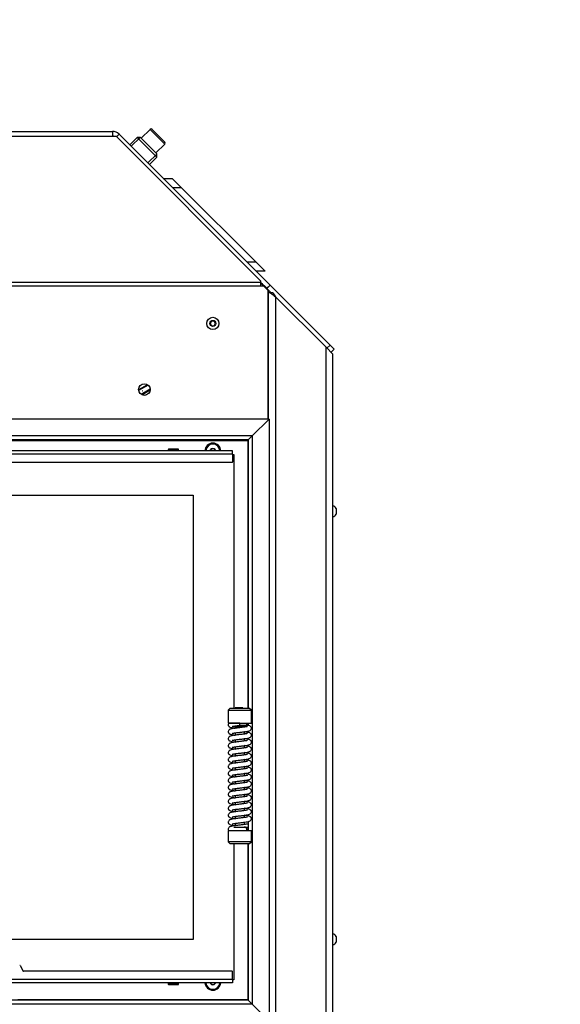
# Model space of a CAD drawing. Units: millimetres. Extents: x 0 to 910, y 0 to 1188.
# Drawn here: x 634 to 680, y 1002 to 1087 of the extents above; entities that cross this region are included whole.
import ezdxf
from ezdxf import colors
from ezdxf.entities.mleader import LeaderData, LeaderLine
from ezdxf.math import Vec2, Vec3

# ---------------------------------------------------------------- set-up
doc = ezdxf.new("R2010")
doc.units = ezdxf.units.MM
for name, color, linetype in [('C__USERS_MARECEK', 7, 'Continuous'), ('Default', 7, 'Continuous'), ('H07-091-0', 7, 'Continuous'), ('H08-061-1', 7, 'Continuous'), ('H18-528-1', 7, 'Continuous'), ('H48-013', 7, 'Continuous'), ('H58-1001', 7, 'Continuous'), ('H58-1005', 7, 'Continuous'), ('H58-1006', 7, 'Continuous'), ('H58-1007', 7, 'Continuous'), ('H58-1201L', 7, 'Continuous'), ('H58-1201R', 7, 'Continuous'), ('H58-1221', 7, 'Continuous'), ('H58-1412L', 7, 'Continuous'), ('H58-1413L', 7, 'Continuous'), ('H58-5000', 7, 'Continuous'), ('HUN-0061', 7, 'Continuous'), ('SCREW_BN_9524_M5', 7, 'Continuous'), ('SCREW_DIN_7991_M', 7, 'Continuous'), ('SCREW_DIN_912_M1', 7, 'Continuous'), ('SCREW_ISO_7380_M', 7, 'Continuous'), ('STD-001856', 7, 'Continuous'), ('WASHER_DIN_125_1', 7, 'Continuous')]:
    doc.layers.add(name, color=color, linetype=linetype)

# ---------------------------------------------------------------- blocks, each defined once
blk = doc.blocks.new('_DOT')
at = {"color": 0}
blk.add_line((0, 0), (-1, 0), dxfattribs=at)
at = {"color": 0, "const_width": 0.333}
blk.add_lwpolyline([(-0.1665, 0, 1), (0.1665, 0, 1)], format="xyb", close=True, dxfattribs=at)
blk = doc.blocks.new('SE5')
at = {"layer": 'C__USERS_MARECEK', "color": 7, "linetype": 'Continuous'}
for p, q in [((624.304, 1050.664), (653.254, 1050.664)), ((653.254, 1050.664), (653.254, 1027.564)), ((651.724, 1027.564), (651.574, 1027.414)), ((651.574, 1027.414), (653.574, 1027.414)), ((651.574, 1027.414), (651.574, 1026.314)), ((653.424, 1027.564), (651.724, 1027.564)), ((652.324, 1027.614), (652.324, 1027.564)), ((652.324, 1027.614), (652.824, 1027.614)), ((652.324, 1027.614), (652.824, 1027.614)), ((652.824, 1027.614), (652.324, 1027.614)), ((652.824, 1027.564), (652.824, 1027.614)), ((653.574, 1027.414), (653.424, 1027.564)), ((653.574, 1026.314), (653.574, 1027.414)), ((651.574, 1026.314), (653.574, 1026.314)), ((652.574, 1026.314), (651.639, 1026.314)), ((652.574, 1026.114), (652.574, 1026.314)), ((653.174, 1026.114), (653.174, 1026.314)), ((653.254, 1026.314), (653.254, 1026.112)), ((652.045, 1026.044), (652.074, 1026.014)), ((652.074, 1026.014), (653.074, 1026.014)), ((652.174, 1026.014), (652.174, 1025.864)), ((652.174, 1025.463), (652.174, 1025.264)), ((653.174, 1026.114), (652.574, 1026.114)), ((652.974, 1025.965), (652.974, 1026.014)), ((652.974, 1025.365), (652.974, 1025.564)), ((653.074, 1026.014), (653.174, 1026.114)), ((653.254, 1025.61), (653.254, 1025.512)), ((652.174, 1024.863), (652.174, 1024.664)), ((652.974, 1024.765), (652.974, 1024.964)), ((653.254, 1025.01), (653.254, 1024.912)), ((652.174, 1024.263), (652.174, 1024.064)), ((652.974, 1024.165), (652.974, 1024.364)), ((652.974, 1023.565), (652.974, 1023.764)), ((653.254, 1024.41), (653.254, 1024.312)), ((653.254, 1023.81), (653.254, 1023.712)), ((652.174, 1023.663), (652.174, 1023.464)), ((652.174, 1023.063), (652.174, 1022.864)), ((652.974, 1022.965), (652.974, 1023.164)), ((653.254, 1023.21), (653.254, 1023.112)), ((652.174, 1022.463), (652.174, 1022.264)), ((652.974, 1022.365), (652.974, 1022.564)), ((653.254, 1022.61), (653.254, 1022.512)), ((653.254, 1022.01), (653.254, 1021.912)), ((652.174, 1021.863), (652.174, 1021.664)), ((652.174, 1021.263), (652.174, 1021.064)), ((652.974, 1021.765), (652.974, 1021.964)), ((652.974, 1021.165), (652.974, 1021.364)), ((653.254, 1021.41), (653.254, 1021.312)), ((652.174, 1020.663), (652.174, 1020.464)), ((652.974, 1020.565), (652.974, 1020.764)), ((653.254, 1020.81), (653.254, 1020.712)), ((652.174, 1020.063), (652.174, 1019.864)), ((652.174, 1019.463), (652.174, 1019.264)), ((652.974, 1019.965), (652.974, 1020.164)), ((652.974, 1019.365), (652.974, 1019.564)), ((653.254, 1020.21), (653.254, 1020.112)), ((653.254, 1019.61), (653.254, 1019.512)), ((652.174, 1018.863), (652.174, 1018.664)), ((652.974, 1018.765), (652.974, 1018.964)), ((653.254, 1019.01), (653.254, 1018.912)), ((652.174, 1018.263), (652.174, 1018.064)), ((652.974, 1018.165), (652.974, 1018.364)), ((652.974, 1017.565), (652.974, 1017.764)), ((653.254, 1018.41), (653.254, 1018.312)), ((653.574, 1017.014), (651.574, 1017.014)), ((651.574, 1017.014), (651.574, 1016.064)), ((653.174, 1017.014), (651.974, 1017.014)), ((653.074, 1017.314), (652.074, 1017.314)), ((652.174, 1017.663), (652.174, 1017.464)), ((653.174, 1017.214), (653.074, 1017.314)), ((653.174, 1017.014), (653.174, 1017.214)), ((653.254, 1017.34), (653.254, 1017.014)), ((653.574, 1016.064), (653.574, 1017.014)), ((653.574, 1016.064), (651.574, 1016.064)), ((651.574, 1016.064), (651.724, 1015.914)), ((653.424, 1015.914), (653.574, 1016.064)), ((651.724, 1015.914), (653.424, 1015.914)), ((653.254, 1015.914), (653.254, 1002.464)), ((653.254, 1002.464), (633.454, 1002.464))]:
    blk.add_line(p, q, dxfattribs=at)
for centre, start, end in [((650.254, 1049.764), 0.84262, 179.15738), ((650.254, 1003.964), 184.21673, 355.78327)]:
    blk.add_arc(centre, 0.68, start, end, dxfattribs=at)
for points, knots in [([(653.254, 1050.664), (653.252, 1050.666), (653.252, 1050.669), (653.257, 1050.673), (653.26, 1050.674), (653.267, 1050.678), (653.272, 1050.682), (653.284, 1050.694), (653.292, 1050.702), (653.3, 1050.71)], [0, 0, 0, 0, 0.015625, 0.015625, 0.03125, 0.03125, 0.0625, 0.0625, 0.1247968, 0.1247968, 0.1247968, 0.1247968]), ([(653.322, 1050.707), (653.316, 1050.701), (653.311, 1050.696), (653.296, 1050.681), (653.288, 1050.673), (653.275, 1050.66), (653.272, 1050.654), (653.26, 1050.651), (653.257, 1050.659), (653.254, 1050.664)], [0.8315089, 0.8315089, 0.8315089, 0.8315089, 0.875, 0.875, 0.9375, 0.9375, 0.96875, 0.96875, 1, 1, 1, 1]), ([(651.644, 1026.312), (651.633, 1026.303), (651.597, 1026.274), (651.571, 1026.19), (651.574, 1026.12), (651.605, 1026.049), (651.649, 1026.003), (651.725, 1025.96), (651.892, 1025.913), (652.066, 1025.882), (652.176, 1025.865), (652.178, 1025.865)], [0, 0, 0, 0, 0.0301266, 0.1126105, 0.1756444, 0.2245207, 0.2853693, 0.3971756, 0.5526366, 0.7580885, 0.7619292, 0.7619292, 0.7619292, 0.7619292]), ([(653.233, 1026.004), (653.232, 1026.006), (653.216, 1026.004), (653.149, 1025.992), (653.043, 1025.974), (652.91, 1025.955), (652.718, 1025.93), (652.455, 1025.902), (652.154, 1025.863), (651.918, 1025.825), (651.786, 1025.798), (651.691, 1025.76), (651.607, 1025.691), (651.571, 1025.592), (651.575, 1025.52), (651.605, 1025.449), (651.649, 1025.403), (651.725, 1025.36), (651.892, 1025.313), (652.066, 1025.282), (652.176, 1025.265), (652.178, 1025.265)], [0.2873075, 0.2873075, 0.2873075, 0.2873075, 0.3057573, 0.3357601, 0.3666445, 0.3971612, 0.4263902, 0.4818325, 0.5407754, 0.598442, 0.6455015, 0.6678198, 0.6935008, 0.7195674, 0.7394873, 0.7549332, 0.7741626, 0.8094955, 0.8586243, 0.9235512, 0.9247649, 0.9247649, 0.9247649, 0.9247649]), ([(653.233, 1025.404), (653.232, 1025.406), (653.216, 1025.404), (653.149, 1025.392), (653.043, 1025.374), (652.91, 1025.355), (652.718, 1025.33), (652.455, 1025.302), (652.154, 1025.263), (651.918, 1025.225), (651.786, 1025.198), (651.691, 1025.16), (651.607, 1025.091), (651.571, 1024.992), (651.575, 1024.92), (651.605, 1024.849), (651.649, 1024.803), (651.725, 1024.76), (651.892, 1024.713), (652.066, 1024.682), (652.176, 1024.665), (652.178, 1024.665)], [0.2873075, 0.2873075, 0.2873075, 0.2873075, 0.3057573, 0.3357601, 0.3666445, 0.3971612, 0.4263902, 0.4818325, 0.5407754, 0.598442, 0.6455015, 0.6678198, 0.6935008, 0.7195674, 0.7394873, 0.7549332, 0.7741626, 0.8094955, 0.8586243, 0.9235512, 0.9247649, 0.9247649, 0.9247649, 0.9247649]), ([(651.915, 1025.424), (651.916, 1025.422), (651.932, 1025.424), (651.999, 1025.436), (652.106, 1025.454), (652.239, 1025.473), (652.43, 1025.499), (652.693, 1025.526), (652.994, 1025.565), (653.23, 1025.603), (653.362, 1025.63), (653.457, 1025.668), (653.542, 1025.737), (653.578, 1025.836), (653.574, 1025.908), (653.543, 1025.979), (653.499, 1026.025), (653.423, 1026.069), (653.306, 1026.101), (653.212, 1026.121), (653.183, 1026.127)], [0.2873076, 0.2873076, 0.2873076, 0.2873076, 0.3057573, 0.3357601, 0.3666445, 0.3971612, 0.4263902, 0.4818326, 0.5407754, 0.598442, 0.6455016, 0.6678199, 0.6935008, 0.7195674, 0.7394873, 0.7549332, 0.7741626, 0.8094956, 0.8586243, 0.8790021, 0.8790021, 0.8790021, 0.8790021]), ([(651.915, 1026.024), (651.916, 1026.022), (651.932, 1026.024), (651.999, 1026.036), (652.106, 1026.054), (652.238, 1026.073), (652.398, 1026.094), (652.506, 1026.106), (652.574, 1026.114)], [0.37363, 0.37363, 0.37363, 0.37363, 0.4400752, 0.5481258, 0.6593513, 0.7692527, 0.8745163, 1, 1, 1, 1]), ([(651.915, 1024.824), (651.916, 1024.822), (651.932, 1024.824), (651.999, 1024.836), (652.106, 1024.854), (652.239, 1024.873), (652.43, 1024.899), (652.693, 1024.926), (652.994, 1024.965), (653.23, 1025.003), (653.362, 1025.03), (653.457, 1025.068), (653.542, 1025.137), (653.578, 1025.236), (653.574, 1025.308), (653.543, 1025.379), (653.499, 1025.425), (653.423, 1025.469), (653.256, 1025.515), (653.082, 1025.546), (652.972, 1025.563), (652.97, 1025.563)], [0.2873076, 0.2873076, 0.2873076, 0.2873076, 0.3057573, 0.3357601, 0.3666445, 0.3971612, 0.4263902, 0.4818326, 0.5407754, 0.598442, 0.6455016, 0.6678199, 0.6935008, 0.7195674, 0.7394873, 0.7549332, 0.7741626, 0.8094956, 0.8586243, 0.9235512, 0.9247648, 0.9247648, 0.9247648, 0.9247648]), ([(653.233, 1024.804), (653.232, 1024.806), (653.216, 1024.804), (653.149, 1024.792), (653.043, 1024.774), (652.91, 1024.755), (652.718, 1024.73), (652.455, 1024.702), (652.154, 1024.663), (651.918, 1024.625), (651.786, 1024.598), (651.691, 1024.56), (651.607, 1024.491), (651.571, 1024.392), (651.575, 1024.32), (651.605, 1024.249), (651.649, 1024.203), (651.725, 1024.16), (651.892, 1024.113), (652.066, 1024.082), (652.176, 1024.065), (652.178, 1024.065)], [0.2873075, 0.2873075, 0.2873075, 0.2873075, 0.3057573, 0.3357601, 0.3666445, 0.3971612, 0.4263902, 0.4818325, 0.5407754, 0.598442, 0.6455015, 0.6678198, 0.6935008, 0.7195674, 0.7394873, 0.7549332, 0.7741626, 0.8094955, 0.8586243, 0.9235512, 0.9247649, 0.9247649, 0.9247649, 0.9247649]), ([(651.915, 1024.224), (651.916, 1024.222), (651.932, 1024.224), (651.999, 1024.236), (652.106, 1024.254), (652.239, 1024.273), (652.43, 1024.299), (652.693, 1024.326), (652.994, 1024.365), (653.23, 1024.403), (653.362, 1024.43), (653.457, 1024.468), (653.542, 1024.537), (653.578, 1024.636), (653.574, 1024.708), (653.543, 1024.779), (653.499, 1024.825), (653.423, 1024.869), (653.256, 1024.915), (653.082, 1024.946), (652.972, 1024.963), (652.97, 1024.963)], [0.2873076, 0.2873076, 0.2873076, 0.2873076, 0.3057573, 0.3357601, 0.3666445, 0.3971612, 0.4263902, 0.4818326, 0.5407754, 0.598442, 0.6455016, 0.6678199, 0.6935008, 0.7195674, 0.7394873, 0.7549332, 0.7741626, 0.8094956, 0.8586243, 0.9235512, 0.9247648, 0.9247648, 0.9247648, 0.9247648]), ([(653.233, 1024.204), (653.232, 1024.206), (653.216, 1024.204), (653.149, 1024.192), (653.043, 1024.174), (652.91, 1024.155), (652.718, 1024.13), (652.455, 1024.102), (652.154, 1024.063), (651.918, 1024.025), (651.786, 1023.998), (651.691, 1023.96), (651.607, 1023.891), (651.571, 1023.792), (651.575, 1023.72), (651.605, 1023.649), (651.649, 1023.603), (651.725, 1023.56), (651.892, 1023.513), (652.066, 1023.482), (652.176, 1023.465), (652.178, 1023.465)], [0.2873075, 0.2873075, 0.2873075, 0.2873075, 0.3057573, 0.3357601, 0.3666445, 0.3971612, 0.4263902, 0.4818325, 0.5407754, 0.598442, 0.6455015, 0.6678198, 0.6935008, 0.7195674, 0.7394873, 0.7549332, 0.7741626, 0.8094955, 0.8586243, 0.9235512, 0.9247649, 0.9247649, 0.9247649, 0.9247649]), ([(651.915, 1023.624), (651.916, 1023.622), (651.932, 1023.624), (651.999, 1023.636), (652.106, 1023.654), (652.239, 1023.673), (652.43, 1023.699), (652.693, 1023.726), (652.994, 1023.765), (653.23, 1023.803), (653.362, 1023.83), (653.457, 1023.868), (653.542, 1023.937), (653.578, 1024.036), (653.574, 1024.108), (653.543, 1024.179), (653.499, 1024.225), (653.423, 1024.269), (653.256, 1024.315), (653.082, 1024.346), (652.972, 1024.363), (652.97, 1024.363)], [0.2873076, 0.2873076, 0.2873076, 0.2873076, 0.3057573, 0.3357601, 0.3666445, 0.3971612, 0.4263902, 0.4818326, 0.5407754, 0.598442, 0.6455016, 0.6678199, 0.6935008, 0.7195674, 0.7394873, 0.7549332, 0.7741626, 0.8094956, 0.8586243, 0.9235512, 0.9247648, 0.9247648, 0.9247648, 0.9247648]), ([(651.915, 1023.024), (651.916, 1023.022), (651.932, 1023.024), (651.999, 1023.036), (652.106, 1023.054), (652.239, 1023.073), (652.43, 1023.099), (652.693, 1023.126), (652.994, 1023.165), (653.23, 1023.203), (653.362, 1023.23), (653.457, 1023.268), (653.542, 1023.337), (653.578, 1023.436), (653.574, 1023.508), (653.543, 1023.579), (653.499, 1023.625), (653.423, 1023.669), (653.256, 1023.715), (653.082, 1023.746), (652.972, 1023.763), (652.97, 1023.763)], [0.2873076, 0.2873076, 0.2873076, 0.2873076, 0.3057573, 0.3357601, 0.3666445, 0.3971612, 0.4263902, 0.4818326, 0.5407754, 0.598442, 0.6455016, 0.6678199, 0.6935008, 0.7195674, 0.7394873, 0.7549332, 0.7741626, 0.8094956, 0.8586243, 0.9235512, 0.9247648, 0.9247648, 0.9247648, 0.9247648]), ([(653.233, 1023.604), (653.232, 1023.606), (653.216, 1023.604), (653.149, 1023.592), (653.043, 1023.574), (652.91, 1023.555), (652.718, 1023.53), (652.455, 1023.502), (652.154, 1023.463), (651.918, 1023.425), (651.786, 1023.398), (651.691, 1023.36), (651.607, 1023.291), (651.571, 1023.192), (651.575, 1023.12), (651.605, 1023.049), (651.649, 1023.003), (651.725, 1022.96), (651.892, 1022.913), (652.066, 1022.882), (652.176, 1022.865), (652.178, 1022.865)], [0.2873075, 0.2873075, 0.2873075, 0.2873075, 0.3057573, 0.3357601, 0.3666445, 0.3971612, 0.4263902, 0.4818325, 0.5407754, 0.598442, 0.6455015, 0.6678198, 0.6935008, 0.7195674, 0.7394873, 0.7549332, 0.7741626, 0.8094955, 0.8586243, 0.9235512, 0.9247649, 0.9247649, 0.9247649, 0.9247649]), ([(653.233, 1023.004), (653.232, 1023.006), (653.216, 1023.004), (653.149, 1022.992), (653.043, 1022.974), (652.91, 1022.955), (652.718, 1022.93), (652.455, 1022.902), (652.154, 1022.863), (651.918, 1022.825), (651.786, 1022.798), (651.691, 1022.76), (651.607, 1022.691), (651.571, 1022.592), (651.575, 1022.52), (651.605, 1022.449), (651.649, 1022.403), (651.725, 1022.36), (651.892, 1022.313), (652.066, 1022.282), (652.176, 1022.265), (652.178, 1022.265)], [0.2873075, 0.2873075, 0.2873075, 0.2873075, 0.3057573, 0.3357601, 0.3666445, 0.3971612, 0.4263902, 0.4818325, 0.5407754, 0.598442, 0.6455015, 0.6678198, 0.6935008, 0.7195674, 0.7394873, 0.7549332, 0.7741626, 0.8094955, 0.8586243, 0.9235512, 0.9247649, 0.9247649, 0.9247649, 0.9247649]), ([(651.915, 1022.424), (651.916, 1022.422), (651.932, 1022.424), (651.999, 1022.436), (652.106, 1022.454), (652.239, 1022.473), (652.43, 1022.499), (652.693, 1022.526), (652.994, 1022.565), (653.23, 1022.603), (653.362, 1022.63), (653.457, 1022.668), (653.542, 1022.737), (653.578, 1022.836), (653.574, 1022.908), (653.543, 1022.979), (653.499, 1023.025), (653.423, 1023.069), (653.256, 1023.115), (653.082, 1023.146), (652.972, 1023.163), (652.97, 1023.163)], [0.2873076, 0.2873076, 0.2873076, 0.2873076, 0.3057573, 0.3357601, 0.3666445, 0.3971612, 0.4263902, 0.4818326, 0.5407754, 0.598442, 0.6455016, 0.6678199, 0.6935008, 0.7195674, 0.7394873, 0.7549332, 0.7741626, 0.8094956, 0.8586243, 0.9235512, 0.9247648, 0.9247648, 0.9247648, 0.9247648]), ([(653.233, 1022.404), (653.232, 1022.406), (653.216, 1022.404), (653.149, 1022.392), (653.043, 1022.374), (652.91, 1022.355), (652.718, 1022.33), (652.455, 1022.302), (652.154, 1022.263), (651.918, 1022.225), (651.786, 1022.198), (651.691, 1022.16), (651.607, 1022.091), (651.571, 1021.992), (651.575, 1021.92), (651.605, 1021.849), (651.649, 1021.803), (651.725, 1021.76), (651.892, 1021.713), (652.066, 1021.682), (652.176, 1021.665), (652.178, 1021.665)], [0.2873075, 0.2873075, 0.2873075, 0.2873075, 0.3057573, 0.3357601, 0.3666445, 0.3971612, 0.4263902, 0.4818325, 0.5407754, 0.598442, 0.6455015, 0.6678198, 0.6935008, 0.7195674, 0.7394873, 0.7549332, 0.7741626, 0.8094955, 0.8586243, 0.9235512, 0.9247649, 0.9247649, 0.9247649, 0.9247649]), ([(651.915, 1021.824), (651.916, 1021.822), (651.932, 1021.824), (651.999, 1021.836), (652.106, 1021.854), (652.239, 1021.873), (652.43, 1021.899), (652.693, 1021.926), (652.994, 1021.965), (653.23, 1022.003), (653.362, 1022.03), (653.457, 1022.068), (653.542, 1022.137), (653.578, 1022.236), (653.574, 1022.308), (653.543, 1022.379), (653.499, 1022.425), (653.423, 1022.469), (653.256, 1022.515), (653.082, 1022.546), (652.972, 1022.563), (652.97, 1022.563)], [0.2873076, 0.2873076, 0.2873076, 0.2873076, 0.3057573, 0.3357601, 0.3666445, 0.3971612, 0.4263902, 0.4818326, 0.5407754, 0.598442, 0.6455016, 0.6678199, 0.6935008, 0.7195674, 0.7394873, 0.7549332, 0.7741626, 0.8094956, 0.8586243, 0.9235512, 0.9247648, 0.9247648, 0.9247648, 0.9247648]), ([(653.233, 1021.804), (653.232, 1021.806), (653.216, 1021.804), (653.149, 1021.792), (653.043, 1021.774), (652.91, 1021.755), (652.718, 1021.73), (652.455, 1021.702), (652.154, 1021.663), (651.918, 1021.625), (651.786, 1021.598), (651.691, 1021.56), (651.607, 1021.491), (651.571, 1021.392), (651.575, 1021.32), (651.605, 1021.249), (651.649, 1021.203), (651.725, 1021.16), (651.892, 1021.113), (652.066, 1021.082), (652.176, 1021.065), (652.178, 1021.065)], [0.2873075, 0.2873075, 0.2873075, 0.2873075, 0.3057573, 0.3357601, 0.3666445, 0.3971612, 0.4263902, 0.4818325, 0.5407754, 0.598442, 0.6455015, 0.6678198, 0.6935008, 0.7195674, 0.7394873, 0.7549332, 0.7741626, 0.8094955, 0.8586243, 0.9235512, 0.9247649, 0.9247649, 0.9247649, 0.9247649]), ([(653.233, 1021.204), (653.232, 1021.206), (653.216, 1021.204), (653.149, 1021.192), (653.043, 1021.174), (652.91, 1021.155), (652.718, 1021.13), (652.455, 1021.102), (652.154, 1021.063), (651.918, 1021.025), (651.786, 1020.998), (651.691, 1020.96), (651.607, 1020.891), (651.571, 1020.792), (651.575, 1020.72), (651.605, 1020.649), (651.649, 1020.603), (651.725, 1020.56), (651.892, 1020.513), (652.066, 1020.482), (652.176, 1020.465), (652.178, 1020.465)], [0.2873075, 0.2873075, 0.2873075, 0.2873075, 0.3057573, 0.3357601, 0.3666445, 0.3971612, 0.4263902, 0.4818325, 0.5407754, 0.598442, 0.6455015, 0.6678198, 0.6935008, 0.7195674, 0.7394873, 0.7549332, 0.7741626, 0.8094955, 0.8586243, 0.9235512, 0.9247649, 0.9247649, 0.9247649, 0.9247649]), ([(651.915, 1021.224), (651.916, 1021.222), (651.932, 1021.224), (651.999, 1021.236), (652.106, 1021.254), (652.239, 1021.273), (652.43, 1021.299), (652.693, 1021.326), (652.994, 1021.365), (653.23, 1021.403), (653.362, 1021.43), (653.457, 1021.468), (653.542, 1021.537), (653.578, 1021.636), (653.574, 1021.708), (653.543, 1021.779), (653.499, 1021.825), (653.423, 1021.869), (653.256, 1021.915), (653.082, 1021.946), (652.972, 1021.963), (652.97, 1021.963)], [0.2873076, 0.2873076, 0.2873076, 0.2873076, 0.3057573, 0.3357601, 0.3666445, 0.3971612, 0.4263902, 0.4818326, 0.5407754, 0.598442, 0.6455016, 0.6678199, 0.6935008, 0.7195674, 0.7394873, 0.7549332, 0.7741626, 0.8094956, 0.8586243, 0.9235512, 0.9247648, 0.9247648, 0.9247648, 0.9247648]), ([(651.915, 1020.624), (651.916, 1020.622), (651.932, 1020.624), (651.999, 1020.636), (652.106, 1020.654), (652.239, 1020.673), (652.43, 1020.699), (652.693, 1020.726), (652.994, 1020.765), (653.23, 1020.803), (653.362, 1020.83), (653.457, 1020.868), (653.542, 1020.937), (653.578, 1021.036), (653.574, 1021.108), (653.543, 1021.179), (653.499, 1021.225), (653.423, 1021.269), (653.256, 1021.315), (653.082, 1021.346), (652.972, 1021.363), (652.97, 1021.363)], [0.2873076, 0.2873076, 0.2873076, 0.2873076, 0.3057573, 0.3357601, 0.3666445, 0.3971612, 0.4263902, 0.4818326, 0.5407754, 0.598442, 0.6455016, 0.6678199, 0.6935008, 0.7195674, 0.7394873, 0.7549332, 0.7741626, 0.8094956, 0.8586243, 0.9235512, 0.9247648, 0.9247648, 0.9247648, 0.9247648]), ([(653.233, 1020.604), (653.232, 1020.606), (653.216, 1020.604), (653.149, 1020.592), (653.043, 1020.574), (652.91, 1020.555), (652.718, 1020.53), (652.455, 1020.502), (652.154, 1020.463), (651.918, 1020.425), (651.786, 1020.398), (651.691, 1020.36), (651.607, 1020.291), (651.571, 1020.192), (651.575, 1020.12), (651.605, 1020.049), (651.649, 1020.003), (651.725, 1019.96), (651.892, 1019.913), (652.066, 1019.882), (652.176, 1019.865), (652.178, 1019.865)], [0.2873075, 0.2873075, 0.2873075, 0.2873075, 0.3057573, 0.3357601, 0.3666445, 0.3971612, 0.4263902, 0.4818325, 0.5407754, 0.598442, 0.6455015, 0.6678198, 0.6935008, 0.7195674, 0.7394873, 0.7549332, 0.7741626, 0.8094955, 0.8586243, 0.9235512, 0.9247649, 0.9247649, 0.9247649, 0.9247649]), ([(651.915, 1020.024), (651.916, 1020.022), (651.932, 1020.024), (651.999, 1020.036), (652.106, 1020.054), (652.239, 1020.073), (652.43, 1020.099), (652.693, 1020.126), (652.994, 1020.165), (653.23, 1020.203), (653.362, 1020.23), (653.457, 1020.268), (653.542, 1020.337), (653.578, 1020.436), (653.574, 1020.508), (653.543, 1020.579), (653.499, 1020.625), (653.423, 1020.669), (653.256, 1020.715), (653.082, 1020.746), (652.972, 1020.763), (652.97, 1020.763)], [0.2873076, 0.2873076, 0.2873076, 0.2873076, 0.3057573, 0.3357601, 0.3666445, 0.3971612, 0.4263902, 0.4818326, 0.5407754, 0.598442, 0.6455016, 0.6678199, 0.6935008, 0.7195674, 0.7394873, 0.7549332, 0.7741626, 0.8094956, 0.8586243, 0.9235512, 0.9247648, 0.9247648, 0.9247648, 0.9247648]), ([(653.233, 1020.004), (653.232, 1020.006), (653.216, 1020.004), (653.149, 1019.992), (653.043, 1019.974), (652.91, 1019.955), (652.718, 1019.93), (652.455, 1019.902), (652.154, 1019.863), (651.918, 1019.825), (651.786, 1019.798), (651.691, 1019.76), (651.607, 1019.691), (651.571, 1019.592), (651.575, 1019.52), (651.605, 1019.449), (651.649, 1019.403), (651.725, 1019.36), (651.892, 1019.313), (652.066, 1019.282), (652.176, 1019.265), (652.178, 1019.265)], [0.2873075, 0.2873075, 0.2873075, 0.2873075, 0.3057573, 0.3357601, 0.3666445, 0.3971612, 0.4263902, 0.4818325, 0.5407754, 0.598442, 0.6455015, 0.6678198, 0.6935008, 0.7195674, 0.7394873, 0.7549332, 0.7741626, 0.8094955, 0.8586243, 0.9235512, 0.9247649, 0.9247649, 0.9247649, 0.9247649]), ([(651.915, 1019.424), (651.916, 1019.422), (651.932, 1019.424), (651.999, 1019.436), (652.106, 1019.454), (652.239, 1019.473), (652.43, 1019.499), (652.693, 1019.526), (652.994, 1019.565), (653.23, 1019.603), (653.362, 1019.63), (653.457, 1019.668), (653.542, 1019.737), (653.578, 1019.836), (653.574, 1019.908), (653.543, 1019.979), (653.499, 1020.025), (653.423, 1020.069), (653.256, 1020.115), (653.082, 1020.146), (652.972, 1020.163), (652.97, 1020.163)], [0.2873076, 0.2873076, 0.2873076, 0.2873076, 0.3057573, 0.3357601, 0.3666445, 0.3971612, 0.4263902, 0.4818326, 0.5407754, 0.598442, 0.6455016, 0.6678199, 0.6935008, 0.7195674, 0.7394873, 0.7549332, 0.7741626, 0.8094956, 0.8586243, 0.9235512, 0.9247648, 0.9247648, 0.9247648, 0.9247648]), ([(651.915, 1018.824), (651.916, 1018.822), (651.932, 1018.824), (651.999, 1018.836), (652.106, 1018.854), (652.239, 1018.873), (652.43, 1018.899), (652.693, 1018.926), (652.994, 1018.965), (653.23, 1019.003), (653.362, 1019.03), (653.457, 1019.068), (653.542, 1019.137), (653.578, 1019.236), (653.574, 1019.308), (653.543, 1019.379), (653.499, 1019.425), (653.423, 1019.469), (653.256, 1019.515), (653.082, 1019.546), (652.972, 1019.563), (652.97, 1019.563)], [0.2873076, 0.2873076, 0.2873076, 0.2873076, 0.3057573, 0.3357601, 0.3666445, 0.3971612, 0.4263902, 0.4818326, 0.5407754, 0.598442, 0.6455016, 0.6678199, 0.6935008, 0.7195674, 0.7394873, 0.7549332, 0.7741626, 0.8094956, 0.8586243, 0.9235512, 0.9247648, 0.9247648, 0.9247648, 0.9247648]), ([(653.233, 1019.404), (653.232, 1019.406), (653.216, 1019.404), (653.149, 1019.392), (653.043, 1019.374), (652.91, 1019.355), (652.718, 1019.33), (652.455, 1019.302), (652.154, 1019.263), (651.918, 1019.225), (651.786, 1019.198), (651.691, 1019.16), (651.607, 1019.091), (651.571, 1018.992), (651.575, 1018.92), (651.605, 1018.849), (651.649, 1018.803), (651.725, 1018.76), (651.892, 1018.713), (652.066, 1018.682), (652.176, 1018.665), (652.178, 1018.665)], [0.2873075, 0.2873075, 0.2873075, 0.2873075, 0.3057573, 0.3357601, 0.3666445, 0.3971612, 0.4263902, 0.4818325, 0.5407754, 0.598442, 0.6455015, 0.6678198, 0.6935008, 0.7195674, 0.7394873, 0.7549332, 0.7741626, 0.8094955, 0.8586243, 0.9235512, 0.9247649, 0.9247649, 0.9247649, 0.9247649]), ([(653.233, 1018.804), (653.232, 1018.806), (653.216, 1018.804), (653.149, 1018.792), (653.043, 1018.774), (652.91, 1018.755), (652.718, 1018.73), (652.455, 1018.702), (652.154, 1018.663), (651.918, 1018.625), (651.786, 1018.598), (651.691, 1018.56), (651.607, 1018.491), (651.571, 1018.392), (651.575, 1018.32), (651.605, 1018.249), (651.649, 1018.203), (651.725, 1018.16), (651.892, 1018.113), (652.066, 1018.082), (652.176, 1018.065), (652.178, 1018.065)], [0.2873075, 0.2873075, 0.2873075, 0.2873075, 0.3057573, 0.3357601, 0.3666445, 0.3971612, 0.4263902, 0.4818325, 0.5407754, 0.598442, 0.6455015, 0.6678198, 0.6935008, 0.7195674, 0.7394873, 0.7549332, 0.7741626, 0.8094955, 0.8586243, 0.9235512, 0.9247649, 0.9247649, 0.9247649, 0.9247649]), ([(651.915, 1018.224), (651.916, 1018.222), (651.932, 1018.224), (651.999, 1018.236), (652.106, 1018.254), (652.239, 1018.273), (652.43, 1018.299), (652.693, 1018.326), (652.994, 1018.365), (653.23, 1018.403), (653.362, 1018.43), (653.457, 1018.468), (653.542, 1018.537), (653.578, 1018.636), (653.574, 1018.708), (653.543, 1018.779), (653.499, 1018.825), (653.423, 1018.869), (653.256, 1018.915), (653.082, 1018.946), (652.972, 1018.963), (652.97, 1018.963)], [0.2873076, 0.2873076, 0.2873076, 0.2873076, 0.3057573, 0.3357601, 0.3666445, 0.3971612, 0.4263902, 0.4818326, 0.5407754, 0.598442, 0.6455016, 0.6678199, 0.6935008, 0.7195674, 0.7394873, 0.7549332, 0.7741626, 0.8094956, 0.8586243, 0.9235512, 0.9247648, 0.9247648, 0.9247648, 0.9247648]), ([(653.233, 1018.204), (653.232, 1018.206), (653.216, 1018.204), (653.149, 1018.192), (653.043, 1018.174), (652.91, 1018.155), (652.718, 1018.13), (652.455, 1018.102), (652.154, 1018.063), (651.918, 1018.025), (651.786, 1017.998), (651.691, 1017.96), (651.607, 1017.891), (651.571, 1017.792), (651.575, 1017.72), (651.605, 1017.649), (651.649, 1017.603), (651.725, 1017.56), (651.892, 1017.513), (652.064, 1017.482), (652.173, 1017.466), (652.174, 1017.466)], [0.2873075, 0.2873075, 0.2873075, 0.2873075, 0.3057573, 0.3357601, 0.3666445, 0.3971612, 0.4263902, 0.4818325, 0.5407754, 0.598442, 0.6455015, 0.6678198, 0.6935008, 0.7195674, 0.7394873, 0.7549332, 0.7741626, 0.8094955, 0.8586243, 0.9235512, 0.9238902, 0.9238902, 0.9238902, 0.9238902]), ([(651.915, 1017.624), (651.916, 1017.622), (651.932, 1017.624), (651.999, 1017.636), (652.106, 1017.654), (652.239, 1017.673), (652.43, 1017.699), (652.693, 1017.726), (652.994, 1017.765), (653.23, 1017.803), (653.362, 1017.83), (653.457, 1017.868), (653.542, 1017.937), (653.578, 1018.036), (653.574, 1018.108), (653.543, 1018.179), (653.499, 1018.225), (653.423, 1018.269), (653.256, 1018.315), (653.082, 1018.346), (652.972, 1018.363), (652.97, 1018.363)], [0.2873076, 0.2873076, 0.2873076, 0.2873076, 0.3057573, 0.3357601, 0.3666445, 0.3971612, 0.4263902, 0.4818326, 0.5407754, 0.598442, 0.6455016, 0.6678199, 0.6935008, 0.7195674, 0.7394873, 0.7549332, 0.7741626, 0.8094956, 0.8586243, 0.9235512, 0.9247648, 0.9247648, 0.9247648, 0.9247648]), ([(653.233, 1017.604), (653.232, 1017.606), (653.216, 1017.604), (653.149, 1017.592), (653.043, 1017.574), (652.91, 1017.555), (652.718, 1017.53), (652.455, 1017.502), (652.154, 1017.463), (651.918, 1017.425), (651.786, 1017.398), (651.691, 1017.36), (651.607, 1017.291), (651.571, 1017.192), (651.574, 1017.12), (651.598, 1017.065), (651.611, 1017.044), (651.616, 1017.039)], [0.3692694, 0.3692694, 0.3692694, 0.3692694, 0.3929824, 0.4315443, 0.4712392, 0.5104616, 0.5480289, 0.6192876, 0.6950454, 0.7691629, 0.8296474, 0.8583326, 0.8913397, 0.9248424, 0.950445, 0.9702973, 0.9793886, 0.9793886, 0.9793886, 0.9793886]), ([(652.957, 1017.366), (653.022, 1017.357), (653.129, 1017.34), (653.216, 1017.325), (653.245, 1017.317), (653.244, 1017.319)], [0.0974108, 0.0974108, 0.0974108, 0.0974108, 0.1530748, 0.1997135, 0.2291472, 0.2291472, 0.2291472, 0.2291472]), ([(653.306, 1002.412), (653.304, 1002.414), (653.302, 1002.416), (653.292, 1002.426), (653.284, 1002.434), (653.272, 1002.446), (653.268, 1002.45), (653.26, 1002.454), (653.257, 1002.455), (653.252, 1002.459), (653.252, 1002.462), (653.254, 1002.464)], [0.861087, 0.861087, 0.861087, 0.861087, 0.875, 0.875, 0.9375, 0.9375, 0.96875, 0.96875, 0.984375, 0.984375, 1, 1, 1, 1]), ([(653.254, 1002.464), (653.257, 1002.469), (653.26, 1002.477), (653.272, 1002.474), (653.275, 1002.468), (653.288, 1002.455), (653.296, 1002.447), (653.304, 1002.439)], [0, 0, 0, 0, 0.03125, 0.03125, 0.0625, 0.0625, 0.1236629, 0.1236629, 0.1236629, 0.1236629])]:
    blk.add_open_spline(points, degree=3, knots=knots, dxfattribs=at)
at = {"layer": 'H07-091-0', "color": 7, "linetype": 'Continuous'}
for p, q in [((652.904, 1027.565), (652.904, 1027.564)), ((653.104, 1027.565), (652.904, 1027.565)), ((653.104, 1027.565), (653.104, 1027.564))]:
    blk.add_line(p, q, dxfattribs=at)
at = {"layer": 'H08-061-1', "color": 7, "linetype": 'Continuous'}
for p, q in [((652.134, 1025.272), (652.134, 1025.258)), ((652.154, 1025.268), (652.154, 1025.261))]:
    blk.add_line(p, q, dxfattribs=at)
at = {"layer": 'H18-528-1', "color": 7, "linetype": 'Continuous'}
for p, q in [((644.666, 1055.452), (643.86, 1054.987)), ((644.853, 1055.098), (644.073, 1054.648))]:
    blk.add_line(p, q, dxfattribs=at)
blk.add_circle((644.205, 1054.956), 0.005, dxfattribs=at)
at = {"layer": 'H48-013', "color": 7, "linetype": 'Continuous'}
for p, q in [((655.054, 1052.514), (655.054, 1063.407)), ((655.23, 1063.407), (655.054, 1063.407)), ((655.442, 1063.407), (655.23, 1063.407)), ((660.004, 1058.714), (655.654, 1063.064)), ((655.654, 1063.064), (655.654, 997.464)), ((660.604, 1058.114), (660.004, 1058.714)), ((660.004, 980.514), (660.004, 1058.714)), ((660.604, 980.764), (660.604, 1058.114))]:
    blk.add_line(p, q, dxfattribs=at)
for centre, radius, start, end in [((657.562, 1065.858), 3.383, 226.41572, 235.66595), ((657.871, 1064.672), 2.738, 207.50695, 215.95412)]:
    blk.add_arc(centre, radius, start, end, dxfattribs=at)
at = {"layer": 'H58-1001', "color": 7, "linetype": 'Continuous'}
for p, q in [((641.604, 1076.914), (641.651, 1076.914)), ((654.454, 1064.168), (654.454, 1064.233)), ((654.486, 1064.201), (654.55, 1064.071)), ((654.96, 1063.664), (655.023, 1063.664)), ((655.053, 1063.634), (654.991, 1063.634)), ((655.054, 1063.594), (655.054, 1063.633)), ((655.028, 1063.594), (655.054, 1063.594)), ((655.054, 1063.594), (655.054, 1063.564)), ((655.054, 1063.564), (655.054, 1063.557))]:
    blk.add_line(p, q, dxfattribs=at)
at = {"layer": 'H58-1005', "color": 7, "linetype": 'Continuous'}
for p, q in [((586.104, 1077.317), (641.604, 1077.317)), ((641.604, 1077.317), (641.604, 1076.868)), ((641.604, 1076.868), (586.104, 1076.868)), ((641.944, 1076.868), (641.604, 1076.868)), ((641.944, 1076.868), (654.347, 1064.447)), ((641.95, 1076.862), (642.17, 1077.083)), ((655.177, 1064.075), (642.17, 1077.083)), ((573.353, 1064.322), (654.355, 1064.322)), ((654.355, 1063.972), (573.353, 1063.972)), ((654.355, 1064.429), (654.355, 1064.322)), ((654.894, 1063.793), (654.355, 1064.332)), ((654.355, 1064.322), (654.355, 1063.972)), ((654.63, 1063.972), (654.355, 1063.972)), ((654.995, 1063.631), (654.65, 1063.963)), ((654.894, 1063.793), (655.177, 1064.075)), ((654.901, 1063.786), (654.894, 1063.793)), ((655.184, 1064.069), (654.901, 1063.786)), ((654.901, 1063.786), (655.279, 1063.407)), ((655.004, 1052.514), (655.004, 1063.609)), ((655.177, 1064.075), (655.184, 1064.069)), ((655.184, 1064.069), (660.351, 1058.902)), ((660.083, 1058.635), (660.351, 1058.902)), ((660.351, 1058.902), (660.704, 1058.548)), ((660.704, 1058.548), (660.437, 1058.281))]:
    blk.add_line(p, q, dxfattribs=at)
blk.add_circle((644.354, 1055.062), 0.5, dxfattribs=at)
for centre, radius, start, end in [((641.604, 1076.517), 0.8, 45, 90), ((641.604, 1076.517), 0.4, 61.25185, 90), ((654.63, 1063.942), 0.03, 46, 90), ((654.974, 1063.609), 0.03, 0, 46)]:
    blk.add_arc(centre, radius, start, end, dxfattribs=at)
blk.add_ellipse((654.325, 1064.429), major_axis=(0.03, 0), ratio=0.898794, start_param=0, end_param=0.731459, dxfattribs=at)
at = {"layer": 'H58-1006', "color": 7, "linetype": 'Continuous'}
for p, q in [((654.388, 1064.234), (654.355, 1064.267)), ((654.388, 1063.972), (654.388, 1064.234)), ((654.888, 1063.734), (654.388, 1064.234)), ((655.045, 1063.576), (654.988, 1063.634)), ((655.004, 1063.509), (655.054, 1063.509)), ((655.054, 1063.555), (655.054, 1063.52)), ((655.054, 1063.509), (655.054, 1063.52)), ((655.054, 1063.407), (655.054, 1063.509)), ((644.557, 1055.447), (643.854, 1055.042)), ((644.582, 1055.404), (644.557, 1055.447)), ((644.122, 1054.619), (644.807, 1055.014)), ((644.807, 1055.014), (644.782, 1055.057))]:
    blk.add_line(p, q, dxfattribs=at)
for centre, radius, start, end in [((654.833, 1063.616), 0.216, 341.23422, 349.40395), ((655.024, 1063.52), 0.0303, 0.38913, 63.00904), ((655.024, 1063.555), 0.0299, 0.0347, 44.96206)]:
    blk.add_arc(centre, radius, start, end, dxfattribs=at)
at = {"layer": 'H58-1007', "color": 7, "linetype": 'Continuous'}
for p, q in [((645.985, 1073.267), (646.754, 1073.267)), ((647.554, 1072.467), (646.754, 1073.267)), ((647.554, 1072.467), (646.785, 1072.467)), ((653.954, 1066.067), (647.554, 1072.467)), ((653.185, 1066.067), (653.954, 1066.067)), ((654.754, 1065.267), (653.954, 1066.067)), ((654.754, 1065.267), (653.985, 1065.267))]:
    blk.add_line(p, q, dxfattribs=at)
at = {"layer": 'H58-1201L', "color": 7, "linetype": 'Continuous'}
for p, q in [((653.654, 1002.064), (574.054, 1002.064)), ((653.304, 1002.414), (574.404, 1002.414)), ((653.654, 1002.064), (653.304, 1002.414)), ((655.104, 1000.614), (653.654, 1002.064))]:
    blk.add_line(p, q, dxfattribs=at)
at = {"layer": 'H58-1201R', "color": 7, "linetype": 'Continuous'}
for p, q in [((655.104, 1052.514), (572.604, 1052.514)), ((655.104, 1052.514), (653.654, 1051.064)), ((653.654, 1051.064), (574.054, 1051.064)), ((653.654, 1051.064), (653.304, 1050.714)), ((653.304, 1050.714), (574.404, 1050.714))]:
    blk.add_line(p, q, dxfattribs=at)
at = {"layer": 'H58-1221', "color": 7, "linetype": 'Continuous'}
for p, q in [((655.104, 1052.514), (653.654, 1051.064)), ((655.104, 1052.514), (655.104, 1000.614)), ((653.654, 1051.064), (653.304, 1050.714)), ((653.654, 1051.064), (653.654, 1002.064)), ((653.304, 1050.714), (653.304, 1027.564)), ((653.304, 1026.314), (653.304, 1026.098)), ((653.304, 1025.622), (653.304, 1025.498)), ((653.304, 1025.022), (653.304, 1024.898)), ((653.304, 1024.422), (653.304, 1024.298)), ((653.304, 1023.822), (653.304, 1023.698)), ((653.304, 1023.222), (653.304, 1023.098)), ((653.304, 1022.622), (653.304, 1022.498)), ((653.304, 1022.022), (653.304, 1021.898)), ((653.304, 1021.422), (653.304, 1021.298)), ((653.304, 1020.822), (653.304, 1020.698)), ((653.304, 1020.222), (653.304, 1020.098)), ((653.304, 1019.622), (653.304, 1019.498)), ((653.304, 1019.022), (653.304, 1018.898)), ((653.304, 1018.422), (653.304, 1018.298)), ((653.304, 1017.822), (653.304, 1017.014)), ((653.304, 1015.914), (653.304, 1002.414)), ((653.304, 1002.414), (653.654, 1002.064)), ((653.654, 1002.064), (655.104, 1000.614))]:
    blk.add_line(p, q, dxfattribs=at)
at = {"layer": 'H58-1412L', "color": 7, "linetype": 'Continuous'}
for p, q in [((633.638, 1005.399), (633.909, 1004.929)), ((651.954, 1004.194), (575.954, 1004.194)), ((651.904, 1004.914), (633.935, 1004.914)), ((651.954, 1004.194), (651.954, 1004.864)), ((651.954, 1004.194), (651.954, 1003.914)), ((651.954, 1003.914), (575.954, 1003.914))]:
    blk.add_line(p, q, dxfattribs=at)
for centre, radius, start, end in [((633.612, 1005.384), 0.03, 30, 90), ((633.935, 1004.944), 0.03, 210, 270), ((651.904, 1004.864), 0.05, 0, 90)]:
    blk.add_arc(centre, radius, start, end, dxfattribs=at)
at = {"layer": 'H58-1413L', "color": 7, "linetype": 'Continuous'}
for p, q in [((651.954, 1049.774), (575.954, 1049.774)), ((651.954, 1049.494), (575.954, 1049.494)), ((651.954, 1049.494), (651.954, 1049.774)), ((651.954, 1049.494), (651.954, 1048.824)), ((651.904, 1048.774), (576.004, 1048.774))]:
    blk.add_line(p, q, dxfattribs=at)
blk.add_arc((651.904, 1048.824), 0.05, 270, 0, dxfattribs=at)
at = {"layer": 'H58-5000', "color": 7, "linetype": 'Continuous'}
for p, q in [((651.954, 1049.464), (652.054, 1049.464)), ((652.054, 1049.464), (652.054, 1027.564)), ((579.154, 1045.964), (648.554, 1045.964)), ((648.554, 1045.964), (648.554, 1007.664)), ((652.054, 1025.887), (652.054, 1025.846)), ((652.054, 1025.287), (652.054, 1025.246)), ((652.054, 1024.687), (652.054, 1024.646)), ((652.054, 1024.087), (652.054, 1024.046)), ((652.054, 1023.487), (652.054, 1023.446)), ((652.054, 1022.887), (652.054, 1022.846)), ((652.054, 1022.287), (652.054, 1022.246)), ((652.054, 1021.687), (652.054, 1021.646)), ((652.054, 1021.087), (652.054, 1021.046)), ((652.054, 1020.487), (652.054, 1020.446)), ((652.054, 1019.887), (652.054, 1019.846)), ((652.054, 1019.287), (652.054, 1019.246)), ((652.054, 1018.687), (652.054, 1018.646)), ((652.054, 1018.087), (652.054, 1018.046)), ((652.054, 1017.487), (652.054, 1017.446)), ((652.054, 1015.914), (652.054, 1004.164)), ((648.554, 1007.664), (579.154, 1007.664)), ((652.054, 1004.164), (651.954, 1004.164))]:
    blk.add_line(p, q, dxfattribs=at)
at = {"layer": 'HUN-0061', "color": 7, "linetype": 'Continuous'}
for p, q in [((643.725, 1076.8), (643.089, 1076.163)), ((643.986, 1076.8), (643.219, 1076.033)), ((645.422, 1075.103), (643.725, 1076.8)), ((644.008, 1076.8), (643.725, 1076.8)), ((644.008, 1076.8), (645.422, 1075.385)), ((645.422, 1075.363), (644.656, 1074.596)), ((644.786, 1074.466), (645.422, 1075.103)), ((645.422, 1075.103), (645.422, 1075.385))]:
    blk.add_line(p, q, dxfattribs=at)
at = {"layer": 'SCREW_BN_9524_M5', "color": 7, "linetype": 'Continuous'}
for p, q in [((646.404, 1049.874), (647.304, 1049.874)), ((646.404, 1049.874), (646.404, 1049.774)), ((647.254, 1049.924), (646.454, 1049.924)), ((647.304, 1049.774), (647.304, 1049.874)), ((646.404, 1003.914), (646.404, 1003.814)), ((647.304, 1003.814), (646.404, 1003.814)), ((646.454, 1003.764), (647.254, 1003.764)), ((647.304, 1003.814), (647.304, 1003.914))]:
    blk.add_line(p, q, dxfattribs=at)
for centre, start, end in [((646.454, 1049.874), 90, 180), ((647.254, 1049.874), 0, 90), ((646.454, 1003.814), 180, 270), ((647.254, 1003.814), 270, 0)]:
    blk.add_arc(centre, 0.05, start, end, dxfattribs=at)
at = {"layer": 'SCREW_DIN_7991_M', "color": 7, "linetype": 'Continuous'}
for p, q in [((650.054, 1049.88), (650.057, 1049.882)), ((650.054, 1049.876), (650.054, 1049.88)), ((650.054, 1049.876), (650.054, 1049.774)), ((650.251, 1049.993), (650.057, 1049.882)), ((650.251, 1049.993), (650.254, 1049.995)), ((650.254, 1049.995), (650.257, 1049.993)), ((650.451, 1049.882), (650.257, 1049.993)), ((650.451, 1049.882), (650.454, 1049.88)), ((650.454, 1049.88), (650.454, 1049.876)), ((650.454, 1049.774), (650.454, 1049.876)), ((650.054, 1003.914), (650.054, 1003.853)), ((650.054, 1003.849), (650.054, 1003.853)), ((650.057, 1003.847), (650.054, 1003.849)), ((650.057, 1003.847), (650.251, 1003.735)), ((650.254, 1003.733), (650.251, 1003.735)), ((650.257, 1003.735), (650.254, 1003.733)), ((650.257, 1003.735), (650.451, 1003.847)), ((650.454, 1003.849), (650.451, 1003.847)), ((650.454, 1003.853), (650.454, 1003.914)), ((650.454, 1003.853), (650.454, 1003.849))]:
    blk.add_line(p, q, dxfattribs=at)
for centre, radius, start, end in [((650.254, 1049.764), 0.6, 0, 179.04503), ((650.254, 1049.764), 0.229, 150.85176, 177.49721), ((650.254, 1049.764), 0.2, 120, 177.13402), ((650.254, 1049.764), 0.229, 90.85176, 149.14824), ((650.254, 1049.764), 0.2, 60, 120), ((650.254, 1049.764), 0.229, 30.85176, 89.14824), ((650.254, 1049.764), 0.2, 2.86598, 60), ((650.254, 1049.764), 0.229, 2.50279, 29.14824), ((650.254, 1003.964), 0.6, 184.78019, 355.21981), ((650.254, 1003.964), 0.229, 192.61159, 209.14824), ((650.254, 1003.964), 0.229, 210.85176, 269.14824), ((650.254, 1003.964), 0.2, 240, 300), ((650.254, 1003.964), 0.229, 270.85176, 329.14824), ((650.254, 1003.964), 0.229, 330.85176, 347.38841)]:
    blk.add_arc(centre, radius, start, end, dxfattribs=at)
at = {"layer": 'SCREW_DIN_912_M1', "color": 7, "linetype": 'Continuous'}
for p, q in [((644.843, 1077.493), (644.079, 1076.729)), ((646.115, 1076.22), (644.843, 1077.493)), ((645.012, 1077.493), (646.115, 1076.39)), ((645.352, 1075.456), (646.115, 1076.22))]:
    blk.add_line(p, q, dxfattribs=at)
for centre, start, end in [((644.927, 1077.408), 45, 135), ((646.031, 1076.305), 315, 45)]:
    blk.add_arc(centre, 0.12, start, end, dxfattribs=at)
at = {"layer": 'SCREW_ISO_7380_M', "color": 7, "linetype": 'Continuous'}
for p, q in [((650.139, 1060.964), (650.023, 1060.764)), ((650.023, 1060.764), (650.139, 1060.564)), ((650.369, 1060.964), (650.139, 1060.964)), ((650.139, 1060.564), (650.369, 1060.564)), ((650.485, 1060.764), (650.37, 1060.964)), ((650.37, 1060.564), (650.485, 1060.764))]:
    blk.add_line(p, q, dxfattribs=at)
for radius in [0.525, 0.259, 0.248, 0.242]:
    blk.add_circle((650.254, 1060.764), radius, dxfattribs=at)
for start, end in [(179.98479, 180.01521), (119.98479, 120.01521), (239.98479, 240.01521), (59.98479, 60.01521), (299.98479, 300.01521), (359.98479, 0.01521)]:
    blk.add_arc((650.254, 1060.764), 0.231, start, end, dxfattribs=at)
at = {"layer": 'STD-001856', "color": 7, "linetype": 'Continuous'}
for p, q in [((660.879, 1044.814), (660.879, 1044.314)), ((660.879, 1007.914), (660.879, 1007.414))]:
    blk.add_line(p, q, dxfattribs=at)
for centre, start, end in [((660.445, 1044.564), 29.93834, 71.48285), ((660.445, 1044.564), 288.51715, 330.06166), ((660.445, 1007.664), 29.93834, 71.48285), ((660.445, 1007.664), 288.51715, 330.06166)]:
    blk.add_arc(centre, 0.501, start, end, dxfattribs=at)
at = {"layer": 'WASHER_DIN_125_1', "color": 7, "linetype": 'Continuous'}
for p, q in [((652.164, 1027.614), (652.164, 1027.564)), ((652.324, 1027.614), (652.164, 1027.614)), ((652.324, 1027.614), (652.324, 1027.564))]:
    blk.add_line(p, q, dxfattribs=at)

msp = doc.modelspace()

# ---------------------------------------------------------------- block references
at = {"layer": 'Default'}
msp.add_blockref('SE5', (0, 0), dxfattribs=at)

# ---------------------------------------------------------------- leaders
at = {"layer": 'Default', "color": 7, "linetype": 'Continuous'}
ml = msp.add_multileader_mtext('Standard', dxfattribs=at)
ml.set_content('{\\pxsm0.9;\\fSolid Edge ANSI|b0||i0||c0|p34;\\W1.;HAKA 80/50 - TL ND - KRYCÍ RÁM 1x90 - 50mm + PŘÍVOD VZDUCHU\\P}', color=256)
ml.set_leader_properties()
ml.set_arrow_properties(name='DOT')
ml.build(insert=Vec2(0, 0))
ml.multileader.update_dxf_attribs({"leader_type": 0, "dogleg_length": 0, "arrow_head_size": 7.5})
ctx = ml.context
ctx.base_point, ctx.char_height, ctx.arrow_head_size, ctx.landing_gap_size = Vec3(593.9231, 1169.3064), 7.5, 7.5, 7.5
notes = []
notes.append((ctx, [(0, (0, 0, 0), (0, 0), (1, 0), 1, [])]))
ctx.mtext.insert = Vec3(595.9231, 1173.1165)
for ctx, leaders in notes:
    for number, flags, end, landing, length, lines in leaders:
        leader = LeaderData()
        leader.index, (leader.has_last_leader_line, leader.has_dogleg_vector, leader.attachment_direction) = number, flags
        leader.last_leader_point, leader.dogleg_vector, leader.dogleg_length = Vec3(end), Vec3(landing), length
        for number, points, colour, breaks in lines:
            line = LeaderLine()
            line.index, line.vertices, line.color, line.breaks = number, Vec3.list(points), colors.encode_raw_color(colour), breaks
            leader.lines.append(line)
        ctx.leaders.append(leader)

doc.saveas('drawing.dxf')
